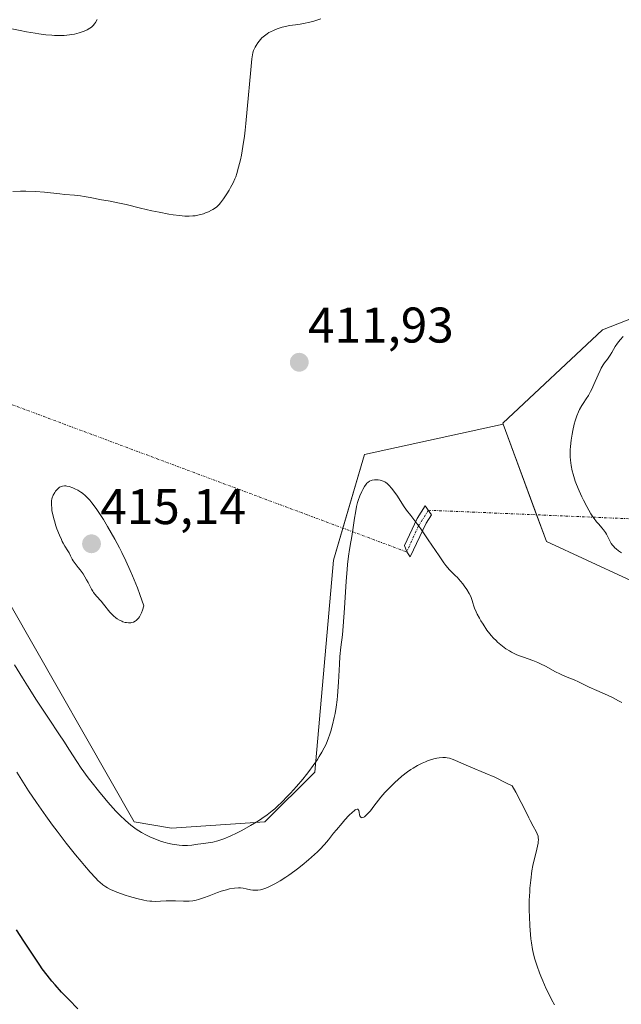
# Model space of a CAD drawing. Units: metres. Extents: x 629192 to 632681, y 4660219 to 4662596.
# Drawn here: x 631299 to 631419, y 4661054 to 4661251 of the extents above; entities that cross this region are included whole.
import ezdxf
from ezdxf.enums import TextEntityAlignment as Align

# ---------------------------------------------------------------- set-up
doc = ezdxf.new("R2010")
doc.units = ezdxf.units.M
doc.header["$MEASUREMENT"] = 0
doc.linetypes.add('TRAZO_Y_PUNTO', pattern=[1, 0.5, -0.25, 0, -0.25])
for name, color, linetype, lineweight in [('Camino', 19, 'Continuous', 0), ('Camino Cxs', 19, 'Continuous', 0), ('Camino eje', 39, 'TRAZO_Y_PUNTO', 13), ('Camino eje virtual', 6, 'TRAZO_Y_PUNTO', 0), ('Carátula', 7, 'Continuous', 5), ('Cultivos herbáceos CxS', 92, 'Continuous', 0), ('Curva de nivel maestra', 36, 'Continuous', 30), ('Curva de nivel normal', 36, 'Continuous', 0), ('Matorral', 135, 'Continuous', 0), ('Matorral CxS', 135, 'Continuous', 0), ('Punto de cota en terreno', 7, 'Continuous', 0), ('Rótulo de punto de cota en terreno', 19, 'Continuous', 0), ('Suelo desnudo', 252, 'Continuous', 0), ('Suelo desnudo CxS', 43, 'Continuous', 0)]:
    doc.layers.add(name, color=color, linetype=linetype, lineweight=lineweight)
doc.styles.add('Arial', font='txt', dxfattribs={"height": 0.2})

# ---------------------------------------------------------------- blocks, each defined once
blk = doc.blocks.new('*U165')
at = {"layer": 'Cultivos herbáceos CxS', "color": 92, "linetype": 'Continuous', "lineweight": 0}
blk.add_polyline3d([(631445.5, 4661200.42, 415.85), (631415.47, 4661188.69, 413.62), (631395.54, 4661170, 411.92), (631395.61, 4661169.81, 411.92), (631367.86, 4661163.77, 410.96), (631361.63, 4661142.59, 410.71), (631357.89, 4661100.22, 409.32), (631347.93, 4661090.25, 409.4), (631329.25, 4661089, 410.77), (631321.77, 4661090.25, 410.34), (631296.86, 4661133.87, 412.14)], dxfattribs=at)
blk = doc.blocks.new('*U181')
at = {"layer": 'Curva de nivel normal', "color": 36, "linetype": 'Continuous', "lineweight": 0}
for points in [[(631359.09, 4661250.9, 410), (631358.53, 4661250.7, 410), (631357.49, 4661250.37, 410), (631356.56, 4661250.11, 410), (631356, 4661249.98, 410), (631355, 4661249.79, 410), (631354.03, 4661249.66, 410), (631352.87, 4661249.52, 410), (631352.3, 4661249.42, 410), (631351.39, 4661249.19, 410), (631350.78, 4661249, 410), (631350.39, 4661248.85, 410), (631349.65, 4661248.56, 410), (631349.02, 4661248.26, 410), (631348.74, 4661248.11, 410), (631348.35, 4661247.87, 410), (631347.82, 4661247.48, 410), (631347.34, 4661247.04, 410), (631347.04, 4661246.72, 410), (631346.51, 4661246.04, 410), (631346.17, 4661245.52, 410), (631345.97, 4661245.18, 410), (631345.66, 4661244.52, 410), (631345.5, 4661244.04, 410), (631345.42, 4661243.68, 410), (631345.31, 4661242.87, 410), (631345.09, 4661240.7, 410), (631344.4, 4661232.78, 410), (631344.11, 4661229.93, 410), (631343.96, 4661228.62, 410), (631343.81, 4661227.41, 410), (631343.51, 4661225.33, 410), (631343.21, 4661223.63, 410), (631343.01, 4661222.69, 410), (631342.66, 4661221.19, 410), (631342.31, 4661219.95, 410), (631342.09, 4661219.29, 410), (631341.92, 4661218.88, 410), (631341.54, 4661218.05, 410), (631341.05, 4661217.12, 410), (631340.77, 4661216.62, 410), (631340.33, 4661215.88, 410), (631339.64, 4661214.84, 410), (631339.24, 4661214.31, 410), (631339.04, 4661214.07, 410), (631338.74, 4661213.74, 410), (631338.28, 4661213.3, 410), (631338.03, 4661213.1, 410), (631337.51, 4661212.75, 410), (631337.24, 4661212.59, 410), (631336.65, 4661212.3, 410), (631336.03, 4661212.04, 410), (631335.61, 4661211.9, 410), (631334.78, 4661211.66, 410), (631333.94, 4661211.49, 410), (631333.49, 4661211.44, 410), (631332.75, 4661211.4, 410), (631331.88, 4661211.43, 410), (631331.38, 4661211.46, 410), (631330.83, 4661211.52, 410), (631329.59, 4661211.68, 410), (631328.69, 4661211.83, 410), (631326.76, 4661212.18, 410), (631325.26, 4661212.49, 410), (631323.02, 4661213.02, 410), (631320.15, 4661213.72, 410), (631318.8, 4661214.03, 410), (631316.93, 4661214.4, 410), (631314.82, 4661214.76, 410), (631313.96, 4661214.91, 410), (631312.93, 4661215.12, 410), (631311.72, 4661215.36, 410), (631311.04, 4661215.46, 410), (631309.81, 4661215.59, 410), (631307.9, 4661215.76, 410), (631306.91, 4661215.85, 410), (631303.84, 4661216.2, 410), (631302, 4661216.33, 410), (631300.05, 4661216.39, 410), (631299.02, 4661216.39, 410), (631297.46, 4661216.36, 410)], [(631297.78, 4661121.7, 410), (631299.4, 4661119.04, 410), (631300.4, 4661117.44, 410), (631302.2, 4661114.63, 410), (631304.6, 4661110.98, 410), (631306.84, 4661107.65, 410), (631307.69, 4661106.37, 410), (631308.8, 4661104.63, 410), (631310.27, 4661102.32, 410), (631311.15, 4661101.02, 410), (631312.57, 4661099.08, 410), (631313.36, 4661098.04, 410), (631314.6, 4661096.47, 410), (631315.87, 4661094.93, 410), (631316.49, 4661094.2, 410), (631317.57, 4661092.99, 410), (631318.1, 4661092.42, 410), (631318.88, 4661091.63, 410), (631320.01, 4661090.55, 410), (631321.1, 4661089.62, 410), (631321.64, 4661089.2, 410), (631322.18, 4661088.82, 410), (631323.22, 4661088.15, 410), (631324.22, 4661087.6, 410), (631324.86, 4661087.29, 410), (631326.05, 4661086.78, 410), (631327.24, 4661086.34, 410), (631327.98, 4661086.11, 410), (631328.45, 4661085.99, 410), (631329.37, 4661085.78, 410), (631330.3, 4661085.64, 410), (631330.77, 4661085.58, 410), (631331.45, 4661085.53, 410), (631332.42, 4661085.53, 410), (631333.31, 4661085.6, 410), (631334.48, 4661085.77, 410), (631335.12, 4661085.86, 410), (631336.6, 4661086.04, 410), (631337.5, 4661086.2, 410), (631338.52, 4661086.47, 410), (631339.09, 4661086.66, 410), (631339.69, 4661086.88, 410), (631341, 4661087.43, 410), (631342.36, 4661088.08, 410), (631343.28, 4661088.54, 410), (631345.04, 4661089.51, 410), (631346.61, 4661090.45, 410), (631347.34, 4661090.93, 410), (631348.38, 4661091.67, 410), (631349.38, 4661092.47, 410), (631349.88, 4661092.9, 410), (631350.38, 4661093.35, 410), (631351.39, 4661094.3, 410), (631352.38, 4661095.31, 410), (631353.02, 4661096, 410), (631354.25, 4661097.36, 410), (631355.49, 4661098.81, 410), (631356.24, 4661099.74, 410), (631356.72, 4661100.35, 410), (631357.61, 4661101.55, 410), (631358.43, 4661102.74, 410), (631358.81, 4661103.33, 410), (631359.34, 4661104.22, 410), (631359.81, 4661105.1, 410), (631360.03, 4661105.54, 410), (631360.23, 4661105.98, 410), (631360.6, 4661106.86, 410), (631360.92, 4661107.77, 410), (631361.11, 4661108.39, 410), (631361.47, 4661109.7, 410), (631361.8, 4661111.13, 410), (631361.96, 4661111.92, 410), (631362.17, 4661113.22, 410), (631362.36, 4661114.68, 410), (631362.44, 4661115.49, 410), (631362.64, 4661118.17, 410), (631362.84, 4661121.79, 410), (631362.94, 4661123.34, 410), (631363.13, 4661125.17, 410), (631363.43, 4661127.67, 410), (631363.58, 4661129.41, 410), (631363.83, 4661132.98, 410), (631364.17, 4661138.38, 410), (631364.36, 4661140.76, 410), (631364.46, 4661141.76, 410), (631364.66, 4661143.43, 410), (631364.87, 4661144.76, 410), (631365.15, 4661146.24, 410), (631365.28, 4661146.96, 410), (631365.54, 4661148.69, 410), (631365.87, 4661151, 410), (631366.03, 4661152.04, 410), (631366.28, 4661153.36, 410), (631366.46, 4661154.11, 410), (631366.6, 4661154.57, 410), (631366.91, 4661155.45, 410), (631367.29, 4661156.32, 410), (631367.5, 4661156.74, 410), (631367.83, 4661157.31, 410), (631368.17, 4661157.8, 410), (631368.34, 4661158, 410), (631368.51, 4661158.17, 410), (631368.84, 4661158.41, 410), (631369.17, 4661158.56, 410), (631369.4, 4661158.61, 410), (631369.86, 4661158.66, 410), (631370.35, 4661158.66, 410), (631370.61, 4661158.64, 410), (631371, 4661158.58, 410), (631371.39, 4661158.48, 410), (631371.58, 4661158.41, 410), (631371.93, 4661158.25, 410), (631372.11, 4661158.14, 410), (631372.38, 4661157.95, 410), (631372.81, 4661157.55, 410), (631373.29, 4661157.01, 410), (631373.55, 4661156.67, 410), (631374.43, 4661155.41, 410), (631375.69, 4661153.5, 410), (631376.28, 4661152.63, 410), (631377.11, 4661151.53, 410), (631378.34, 4661149.95, 410), (631379.13, 4661148.85, 410), (631380.62, 4661146.65, 410), (631382.78, 4661143.45, 410), (631383.74, 4661142.1, 410), (631384.16, 4661141.55, 410), (631384.86, 4661140.7, 410), (631385.44, 4661140.09, 410), (631386.09, 4661139.47, 410), (631386.4, 4661139.17, 410), (631387.09, 4661138.4, 410), (631387.54, 4661137.84, 410), (631387.82, 4661137.47, 410), (631388.34, 4661136.72, 410), (631388.8, 4661135.95, 410), (631389.04, 4661135.47, 410), (631389.18, 4661135.16, 410), (631389.4, 4661134.55, 410), (631389.54, 4661134.08, 410), (631389.75, 4661133.39, 410), (631389.9, 4661132.98, 410), (631390.2, 4661132.25, 410), (631390.41, 4661131.83, 410), (631390.87, 4661130.97, 410), (631391.14, 4661130.5, 410), (631391.59, 4661129.77, 410), (631392.37, 4661128.63, 410), (631392.94, 4661127.88, 410), (631393.24, 4661127.52, 410), (631393.7, 4661127, 410), (631394.18, 4661126.51, 410), (631394.5, 4661126.21, 410), (631395.16, 4661125.64, 410), (631395.49, 4661125.37, 410), (631396.17, 4661124.89, 410), (631396.85, 4661124.46, 410), (631397.3, 4661124.2, 410), (631398.19, 4661123.76, 410), (631398.68, 4661123.54, 410), (631399.65, 4661123.17, 410), (631401.58, 4661122.51, 410), (631402.57, 4661122.12, 410), (631403.08, 4661121.89, 410), (631404.11, 4661121.37, 410), (631406.1, 4661120.3, 410), (631406.98, 4661119.84, 410), (631407.38, 4661119.64, 410), (631408.09, 4661119.33, 410), (631409.85, 4661118.66, 410), (631410.69, 4661118.27, 410), (631412.02, 4661117.61, 410), (631412.85, 4661117.22, 410), (631414.34, 4661116.54, 410), (631416.49, 4661115.59, 410), (631417.47, 4661115.13, 410), (631418.69, 4661114.5, 410), (631419.34, 4661114.12, 410)]]:
    blk.add_polyline3d(points, dxfattribs=at)
blk = doc.blocks.new('*U189')
at = {"layer": 'Curva de nivel normal', "color": 36, "linetype": 'Continuous', "lineweight": 0}
for points in [[(631405.91, 4661053.65, 405), (631405.31, 4661054.74, 405), (631404.93, 4661055.46, 405), (631404.24, 4661056.9, 405), (631403.55, 4661058.44, 405), (631403.14, 4661059.43, 405), (631402.89, 4661060.09, 405), (631402.42, 4661061.41, 405), (631401.98, 4661062.77, 405), (631401.78, 4661063.51, 405), (631401.5, 4661064.71, 405), (631401.27, 4661066.1, 405), (631401.17, 4661066.87, 405), (631401.09, 4661067.71, 405), (631400.96, 4661069.5, 405), (631400.87, 4661071.34, 405), (631400.84, 4661072.54, 405), (631400.84, 4661074.66, 405), (631400.86, 4661075.32, 405), (631400.92, 4661076.41, 405), (631400.98, 4661077, 405), (631401.16, 4661078.58, 405), (631401.35, 4661080.44, 405), (631401.53, 4661081.55, 405), (631401.73, 4661082.4, 405), (631402.2, 4661084.19, 405), (631402.5, 4661085.41, 405), (631402.61, 4661086.01, 405), (631402.64, 4661086.28, 405), (631402.66, 4661086.65, 405), (631402.63, 4661087.15, 405), (631402.59, 4661087.38, 405), (631402.44, 4661087.84, 405), (631402.22, 4661088.32, 405), (631401.59, 4661089.43, 405), (631401.01, 4661090.51, 405), (631400.73, 4661091.09, 405), (631400.02, 4661092.58, 405), (631399.24, 4661094.13, 405), (631398.12, 4661096.18, 405), (631397.4, 4661097.44, 405), (631396.14, 4661098.09, 405), (631393.91, 4661099.17, 405), (631392.03, 4661100.01, 405), (631389.16, 4661101.2, 405), (631385.61, 4661102.73, 405), (631384.86, 4661102.98, 405), (631384.4, 4661103.08, 405), (631384.1, 4661103.12, 405), (631383.51, 4661103.15, 405), (631382.81, 4661103.09, 405), (631382.32, 4661103.01, 405), (631381.98, 4661102.93, 405), (631381.26, 4661102.73, 405), (631380.48, 4661102.46, 405), (631380.07, 4661102.3, 405), (631379.43, 4661102.02, 405), (631378.46, 4661101.54, 405), (631377.59, 4661101.03, 405), (631377.14, 4661100.74, 405), (631376.45, 4661100.25, 405), (631375.34, 4661099.38, 405), (631374.56, 4661098.7, 405), (631374.02, 4661098.22, 405), (631372.98, 4661097.22, 405), (631371.95, 4661096.14, 405), (631371.13, 4661095.17, 405), (631369.75, 4661093.37, 405), (631369.05, 4661092.5, 405), (631368.68, 4661092.09, 405), (631368.16, 4661091.57, 405), (631367.84, 4661091.3, 405), (631367.7, 4661091.2, 405), (631367.51, 4661091.11, 405), (631367.35, 4661091.08, 405), (631367.2, 4661091.11, 405), (631367.05, 4661091.26, 405), (631366.95, 4661091.46, 405), (631366.88, 4661091.7, 405), (631366.78, 4661092.21, 405), (631366.71, 4661092.51, 405), (631366.67, 4661092.63, 405), (631366.58, 4661092.76, 405), (631366.49, 4661092.81, 405), (631366.36, 4661092.82, 405), (631366.14, 4661092.74, 405), (631366, 4661092.66, 405), (631365.76, 4661092.48, 405), (631365.46, 4661092.22, 405), (631364.75, 4661091.53, 405), (631363.93, 4661090.65, 405), (631363.36, 4661090, 405), (631362.22, 4661088.65, 405), (631361.68, 4661087.99, 405), (631360.65, 4661086.7, 405), (631359.84, 4661085.74, 405), (631358.93, 4661084.75, 405), (631358.43, 4661084.24, 405), (631357.87, 4661083.72, 405), (631356.66, 4661082.64, 405), (631355.36, 4661081.57, 405), (631354.47, 4661080.88, 405), (631353.88, 4661080.44, 405), (631352.73, 4661079.62, 405), (631352.11, 4661079.2, 405), (631350.95, 4661078.46, 405), (631349.89, 4661077.86, 405), (631349.24, 4661077.52, 405), (631348.84, 4661077.33, 405), (631348.1, 4661077.02, 405), (631347.73, 4661076.89, 405), (631347.07, 4661076.7, 405), (631346.49, 4661076.6, 405), (631346.14, 4661076.58, 405), (631345.92, 4661076.58, 405), (631345.5, 4661076.62, 405), (631345.04, 4661076.69, 405), (631344.17, 4661076.88, 405), (631343.57, 4661077, 405), (631343.02, 4661077.07, 405), (631342.65, 4661077.08, 405), (631341.83, 4661077.01, 405), (631340.81, 4661076.84, 405), (631340.21, 4661076.7, 405), (631339.19, 4661076.39, 405), (631338.42, 4661076.12, 405), (631336.8, 4661075.49, 405), (631335.61, 4661075.04, 405), (631334.63, 4661074.73, 405), (631334.16, 4661074.61, 405), (631333.47, 4661074.48, 405), (631332.76, 4661074.4, 405), (631332.4, 4661074.38, 405), (631331.64, 4661074.39, 405), (631330.02, 4661074.47, 405), (631329.18, 4661074.49, 405), (631328.76, 4661074.48, 405), (631328.19, 4661074.45, 405), (631327.01, 4661074.37, 405), (631326.03, 4661074.35, 405), (631325.31, 4661074.38, 405), (631324.92, 4661074.41, 405), (631324.31, 4661074.48, 405), (631323.66, 4661074.6, 405), (631322.26, 4661074.92, 405), (631320.84, 4661075.33, 405), (631319.93, 4661075.62, 405), (631318.32, 4661076.2, 405), (631317.84, 4661076.39, 405), (631317.04, 4661076.74, 405), (631316.43, 4661077.06, 405), (631316.09, 4661077.26, 405), (631315.5, 4661077.69, 405), (631314.89, 4661078.2, 405), (631314.56, 4661078.5, 405), (631314, 4661079.05, 405), (631312.96, 4661080.17, 405), (631311.79, 4661081.52, 405), (631311.12, 4661082.32, 405), (631310.01, 4661083.67, 405), (631308.15, 4661086.02, 405), (631306.34, 4661088.39, 405), (631305.42, 4661089.63, 405), (631304.06, 4661091.48, 405), (631302.18, 4661094.14, 405), (631300.64, 4661096.47, 405), (631298.26, 4661100.22, 405)], [(631295.88, 4661249.16, 405), (631298.94, 4661248.52, 405), (631300.22, 4661248.27, 405), (631301.92, 4661247.98, 405), (631302.69, 4661247.86, 405), (631304.09, 4661247.68, 405), (631305.25, 4661247.58, 405), (631305.81, 4661247.54, 405), (631306.6, 4661247.52, 405), (631307.74, 4661247.54, 405), (631308.8, 4661247.64, 405), (631309.3, 4661247.72, 405), (631309.79, 4661247.81, 405), (631310.72, 4661248.05, 405), (631311.57, 4661248.34, 405), (631312.07, 4661248.56, 405), (631312.38, 4661248.7, 405), (631312.91, 4661249, 405), (631313.21, 4661249.21, 405), (631313.35, 4661249.32, 405), (631313.55, 4661249.51, 405), (631313.84, 4661249.88, 405), (631313.99, 4661250.12, 405), (631314.33, 4661250.72, 405)]]:
    blk.add_polyline3d(points, dxfattribs=at)
blk = doc.blocks.new('*U191')
at = {"layer": 'Curva de nivel maestra', "color": 36, "linetype": 'Continuous', "lineweight": 30}
blk.add_polyline3d([(631310.45, 4661052.87, 400), (631308.65, 4661054.71, 400), (631307.2, 4661056.22, 400), (631305.93, 4661057.64, 400), (631305.3, 4661058.38, 400), (631304.34, 4661059.58, 400), (631303.36, 4661060.9, 400), (631302.85, 4661061.62, 400), (631301.8, 4661063.17, 400), (631299.69, 4661066.43, 400), (631298.23, 4661068.64, 400)], dxfattribs=at)
blk = doc.blocks.new('5PATER')
at = {"layer": 'Carátula', "linetype": 'Continuous', "lineweight": 5}
h = blk.add_hatch(color=250, dxfattribs=at)
edge = h.paths.add_edge_path()
edge.add_ellipse((0, 0.01), major_axis=(-1.33, -1.34), ratio=0.999422, start_angle=0, end_angle=360)

msp = doc.modelspace()

# ---------------------------------------------------------------- linework, layer by layer
at = {"layer": 'Camino', "color": 19, "linetype": 'Continuous', "lineweight": 0}
msp.add_polyline3d([(631380.17, 4661150.01, 410.22), (631377.03, 4661143.27, 408.58), (631376.3, 4661144.25, 408.59), (631375.86, 4661145.51, 408.78), (631378.41, 4661150.97, 410.01), (631380.02, 4661153.48, 410.64), (631381.24, 4661151.69, 410.63), (631380.17, 4661150.01, 410.22)], dxfattribs=at)
at = {"layer": 'Camino Cxs', "color": 19, "linetype": 'Continuous', "lineweight": 0}
msp.add_polyline3d([(631380.17, 4661150.01, 410.22), (631377.03, 4661143.27, 408.58), (631376.3, 4661144.25, 408.59), (631375.86, 4661145.51, 408.78), (631378.41, 4661150.97, 410.01), (631380.02, 4661153.48, 410.64), (631381.24, 4661151.69, 410.63), (631380.17, 4661150.01, 410.22)], close=True, dxfattribs=at)
at = {"layer": 'Camino eje', "color": 39, "linetype": 'TRAZO_Y_PUNTO', "lineweight": 13}
msp.add_polyline3d([(631380.63, 4661152.59, 410.63), (631378.68, 4661149.44, 409.86), (631376.3, 4661144.25, 408.59)], dxfattribs=at)
at = {"layer": 'Camino eje virtual', "color": 6, "linetype": 'TRAZO_Y_PUNTO', "lineweight": 0}
for points in [[(631211.83, 4661205.37, 390.26), (631212.82, 4661205.22, 390.36), (631376.3, 4661144.25, 408.59)], [(631380.63, 4661152.59, 410.63), (631663.53, 4661140.63, 400.23)]]:
    msp.add_polyline3d(points, dxfattribs=at)
at = {"layer": 'Cultivos herbáceos CxS', "color": 92, "linetype": 'Continuous', "lineweight": 0}
for points in [[(631395.61, 4661169.81, 411.92), (631395.54, 4661170, 411.92), (631415.47, 4661188.69, 413.63), (631445.5, 4661200.42, 415.85)], [(631296.86, 4661133.87, 412.14), (631321.77, 4661090.25, 410.34), (631329.25, 4661089, 410.77), (631347.93, 4661090.25, 409.4), (631357.89, 4661100.22, 409.32), (631361.63, 4661142.59, 410.71), (631363.52, 4661149.02, 410.42), (631367.86, 4661163.77, 410.96), (631395.61, 4661169.81, 411.92)]]:
    msp.add_polyline3d(points, dxfattribs=at)
at = {"layer": 'Curva de nivel normal', "color": 36, "linetype": 'Continuous', "lineweight": 0}
for points in [[(631419.65, 4661187.37, 415), (631419.01, 4661186.69, 415), (631418.73, 4661186.35, 415), (631418.48, 4661186.02, 415), (631418.05, 4661185.37, 415), (631417.36, 4661184.16, 415), (631417.02, 4661183.61, 415), (631416.46, 4661182.83, 415), (631415.91, 4661182.1, 415), (631415.63, 4661181.69, 415), (631415.21, 4661180.98, 415), (631415.01, 4661180.57, 415), (631414.6, 4661179.68, 415), (631413.78, 4661177.74, 415), (631413.35, 4661176.81, 415), (631413.12, 4661176.37, 415), (631412.66, 4661175.57, 415), (631412.21, 4661174.84, 415), (631411.62, 4661173.96, 415), (631411.36, 4661173.54, 415), (631410.88, 4661172.72, 415), (631410.66, 4661172.27, 415), (631410.34, 4661171.47, 415), (631410.01, 4661170.45, 415), (631409.84, 4661169.82, 415), (631409.53, 4661168.52, 415), (631409.39, 4661167.78, 415), (631409.2, 4661166.59, 415), (631409.07, 4661165.31, 415), (631409.03, 4661164.64, 415), (631409.02, 4661163.74, 415), (631409.03, 4661163.28, 415), (631409.08, 4661162.58, 415), (631409.21, 4661161.53, 415), (631409.42, 4661160.47, 415), (631409.6, 4661159.78, 415), (631409.73, 4661159.32, 415), (631410.03, 4661158.41, 415), (631410.27, 4661157.75, 415), (631410.8, 4661156.47, 415), (631411.35, 4661155.3, 415), (631411.7, 4661154.58, 415), (631412.36, 4661153.35, 415), (631413.16, 4661151.9, 415), (631413.56, 4661151.26, 415), (631413.8, 4661150.92, 415), (631414.29, 4661150.3, 415), (631414.73, 4661149.8, 415), (631415.37, 4661149.06, 415), (631415.68, 4661148.68, 415), (631416.1, 4661148.11, 415), (631416.28, 4661147.83, 415), (631416.43, 4661147.56, 415), (631416.68, 4661147.02, 415), (631417.02, 4661146.31, 415), (631417.24, 4661145.95, 415), (631417.51, 4661145.58, 415), (631417.68, 4661145.39, 415), (631417.97, 4661145.09, 415), (631418.2, 4661144.89, 415), (631418.7, 4661144.48, 415), (631419.27, 4661144.06, 415)], [(631320.6, 4661130.07, 415), (631321.06, 4661130.09, 415), (631321.29, 4661130.13, 415), (631321.63, 4661130.23, 415), (631321.96, 4661130.4, 415), (631322.13, 4661130.51, 415), (631322.45, 4661130.8, 415), (631322.61, 4661130.97, 415), (631322.83, 4661131.29, 415), (631323.12, 4661131.8, 415), (631323.25, 4661132.09, 415), (631323.44, 4661132.6, 415), (631323.7, 4661133.49, 415), (631322.9, 4661135.72, 415), (631322.39, 4661137.07, 415), (631321.43, 4661139.48, 415), (631320.98, 4661140.55, 415), (631320.12, 4661142.47, 415), (631319.32, 4661144.11, 415), (631318.81, 4661145.09, 415), (631317.87, 4661146.83, 415), (631316.44, 4661149.32, 415), (631315.59, 4661150.71, 415), (631315.07, 4661151.54, 415), (631314.12, 4661152.95, 415), (631313.27, 4661154.1, 415), (631312.87, 4661154.58, 415), (631312.28, 4661155.21, 415), (631312, 4661155.48, 415), (631311.41, 4661155.98, 415), (631311.11, 4661156.19, 415), (631310.5, 4661156.58, 415), (631309.89, 4661156.89, 415), (631309.49, 4661157.06, 415), (631308.74, 4661157.31, 415), (631308.29, 4661157.41, 415), (631308.09, 4661157.44, 415), (631307.79, 4661157.46, 415), (631307.38, 4661157.41, 415), (631307.12, 4661157.34, 415), (631307, 4661157.28, 415), (631306.82, 4661157.18, 415), (631306.65, 4661157.06, 415), (631306.32, 4661156.75, 415), (631306.02, 4661156.38, 415), (631305.85, 4661156.12, 415), (631305.55, 4661155.59, 415), (631305.34, 4661155.09, 415), (631305.27, 4661154.84, 415), (631305.2, 4661154.44, 415), (631305.18, 4661154.22, 415), (631305.18, 4661153.72, 415), (631305.25, 4661152.93, 415), (631305.31, 4661152.47, 415), (631305.46, 4661151.72, 415), (631305.66, 4661150.88, 415), (631305.79, 4661150.44, 415), (631306.09, 4661149.5, 415), (631306.31, 4661148.86, 415), (631306.8, 4661147.6, 415), (631307.18, 4661146.74, 415), (631307.37, 4661146.35, 415), (631307.55, 4661146, 415), (631307.9, 4661145.39, 415), (631308.51, 4661144.44, 415), (631308.75, 4661144.05, 415), (631309.04, 4661143.5, 415), (631309.38, 4661142.79, 415), (631309.57, 4661142.45, 415), (631309.95, 4661141.94, 415), (631310.58, 4661141.16, 415), (631310.94, 4661140.69, 415), (631311.52, 4661139.86, 415), (631312.24, 4661138.68, 415), (631312.54, 4661138.13, 415), (631313.2, 4661136.79, 415), (631313.46, 4661136.37, 415), (631313.62, 4661136.15, 415), (631314.2, 4661135.43, 415), (631315.14, 4661134.38, 415), (631315.61, 4661133.83, 415), (631316.88, 4661132.21, 415), (631317.34, 4661131.71, 415), (631317.6, 4661131.46, 415), (631318.1, 4661131.05, 415), (631318.37, 4661130.86, 415), (631318.8, 4661130.6, 415), (631319.26, 4661130.38, 415), (631319.49, 4661130.29, 415), (631319.98, 4661130.15, 415), (631320.22, 4661130.11, 415), (631320.6, 4661130.07, 415)]]:
    msp.add_polyline3d(points, dxfattribs=at)
at = {"layer": 'Matorral', "color": 135, "linetype": 'Continuous', "lineweight": 0}
for points in [[(631395.61, 4661169.81, 411.92), (631395.54, 4661170, 411.92), (631415.47, 4661188.69, 413.63), (631445.5, 4661200.42, 415.85)], [(631395.61, 4661169.81, 411.92), (631402.29, 4661151.67, 412.41), (631404.26, 4661146.32, 412.18), (631420.45, 4661138.85, 412.92), (631444.36, 4661127.39, 414.16), (631446.63, 4661114.15, 413.64), (631437.17, 4661094.1, 411.36), (631447.85, 4661089, 415.51), (631457.82, 4661077.78, 417.97), (631467.78, 4661067.81, 416.88), (631498.92, 4661067.81, 417.96), (631502.64, 4661078.03, 420.39)]]:
    msp.add_polyline3d(points, dxfattribs=at)
at = {"layer": 'Matorral CxS', "color": 135, "linetype": 'Continuous', "lineweight": 0}
msp.add_polyline3d([(631420.45, 4661138.85, 412.92), (631404.26, 4661146.32, 412.18), (631395.61, 4661169.81, 411.92), (631395.54, 4661170, 411.92), (631415.47, 4661188.69, 413.62), (631445.5, 4661200.42, 415.85)], dxfattribs=at)
at = {"layer": 'Suelo desnudo', "color": 252, "linetype": 'Continuous', "lineweight": 0}
for points in [[(631296.86, 4661133.87, 412.14), (631321.77, 4661090.25, 410.34), (631329.25, 4661089, 410.77), (631347.93, 4661090.25, 409.4), (631357.89, 4661100.22, 409.32), (631361.63, 4661142.59, 410.71), (631363.52, 4661149.02, 410.42), (631367.86, 4661163.77, 410.96), (631395.61, 4661169.81, 411.92)], [(631395.61, 4661169.81, 411.92), (631402.29, 4661151.67, 412.41), (631404.26, 4661146.32, 412.18), (631420.45, 4661138.85, 412.92), (631444.36, 4661127.39, 414.16), (631446.63, 4661114.15, 413.64), (631437.17, 4661094.1, 411.36), (631447.85, 4661089, 415.51), (631457.82, 4661077.78, 417.97), (631467.78, 4661067.81, 416.88), (631498.92, 4661067.81, 417.96), (631502.64, 4661078.03, 420.39)]]:
    msp.add_polyline3d(points, dxfattribs=at)
at = {"layer": 'Suelo desnudo CxS', "color": 43, "linetype": 'Continuous', "lineweight": 0}
msp.add_polyline3d([(631296.86, 4661133.87, 412.14), (631321.77, 4661090.25, 410.34), (631329.25, 4661089, 410.77), (631347.93, 4661090.25, 409.4), (631357.89, 4661100.22, 409.32), (631361.63, 4661142.59, 410.71), (631367.86, 4661163.77, 410.96), (631395.61, 4661169.81, 411.92), (631395.61, 4661169.81, 411.92), (631404.26, 4661146.32, 412.18), (631420.45, 4661138.85, 412.92), (631444.36, 4661127.39, 414.16), (631446.63, 4661114.15, 413.64), (631437.17, 4661094.1, 411.36), (631447.85, 4661089, 415.51), (631457.82, 4661077.78, 417.97), (631467.78, 4661067.81, 416.88), (631498.92, 4661067.81, 417.96), (631502.64, 4661078.03, 420.39), (631527.46, 4661075.29, 419.54), (631549.91, 4661041.83, 419.12)], dxfattribs=at)

# ---------------------------------------------------------------- block references
at = {"layer": 'Cultivos herbáceos CxS', "color": 92, "linetype": 'Continuous', "lineweight": 0}
msp.add_blockref('*U165', (0, 0), dxfattribs=at)
at = {"layer": 'Curva de nivel maestra', "color": 36, "linetype": 'Continuous', "lineweight": 30}
msp.add_blockref('*U191', (0, 0), dxfattribs=at)
at = {"layer": 'Curva de nivel normal', "color": 36, "linetype": 'Continuous', "lineweight": 0}
for name in ['*U189', '*U181']:
    msp.add_blockref(name, (0, 0), dxfattribs=at)
at = {"layer": 'Punto de cota en terreno', "linetype": 'Continuous', "lineweight": 0}
for p in [(631354.8, 4661182.18, 411.93), (631313.22, 4661145.87, 415.14)]:
    msp.add_blockref('5PATER', p, dxfattribs=at)

# ---------------------------------------------------------------- texts
at = {"layer": 'Rótulo de punto de cota en terreno', "color": 19, "linetype": 'Continuous', "lineweight": 0, "style": 'Arial'}
for s, p in [('411,93', (631356.56, 4661183.94)), ('415,14', (631314.98, 4661147.63))]:
    msp.add_text(s, height=7, dxfattribs=at).set_placement(p, align=Align.BOTTOM_LEFT)

doc.saveas('drawing.dxf')
